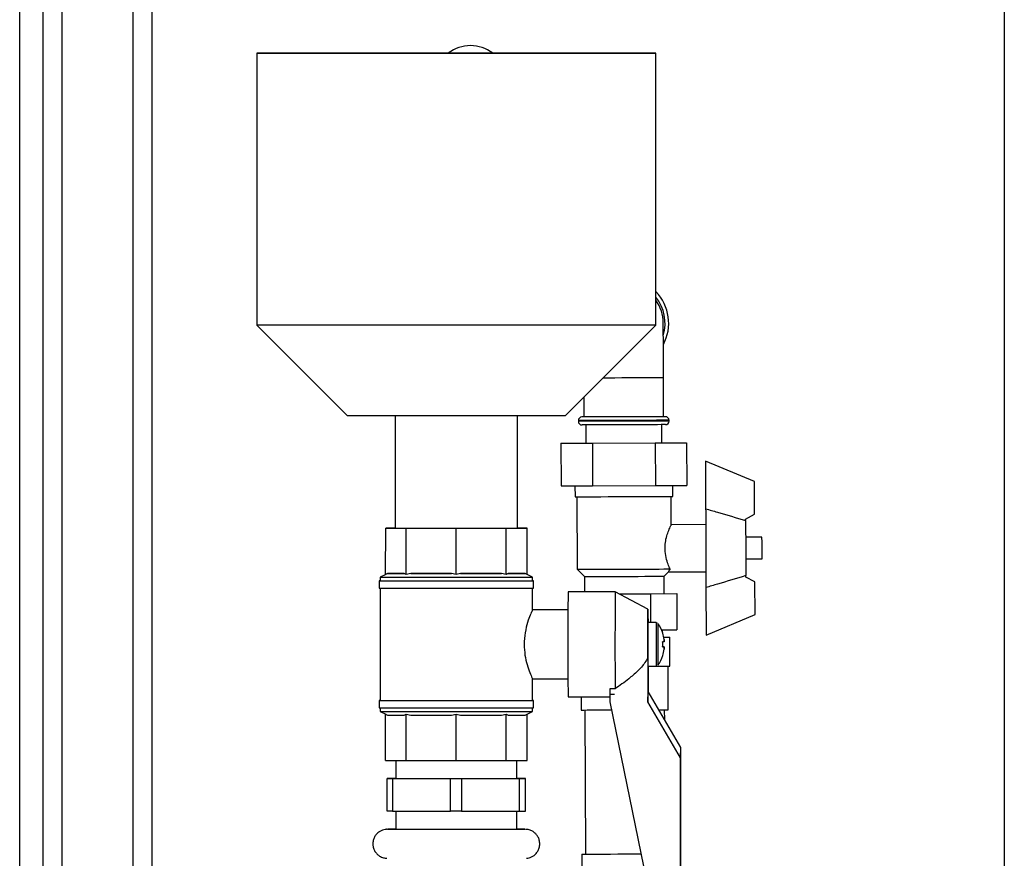
# Model space of a CAD drawing. Units: millimetres. Extents: x -3950 to -3418, y -5160 to -4750.
# Drawn here: x -3594 to -3575, y -5000 to -4985 of the extents above; entities that cross this region are included whole.
import ezdxf

# ---------------------------------------------------------------- set-up
doc = ezdxf.new("R2010")
doc.units = ezdxf.units.MM

msp = doc.modelspace()

# ---------------------------------------------------------------- linework, layer by layer
at = {"color": 8, "linetype": 'Continuous', "lineweight": 25}
for p, q in [((-3593.52157, -5010.25324), (-3593.52157, -4918.46694)), ((-3592.74824, -4974.13361), (-3592.74824, -5001.66694)), ((-3591.44157, -4974.13361), (-3591.44157, -5001.66694))]:
    msp.add_line(p, q, dxfattribs=at)
at = {"color": 7, "linetype": 'Continuous', "lineweight": 25}
for p, q in [((-3575.42824, -4969.23361), (-3575.42824, -5005.2336)), ((-3593.0949, -4973.9336), (-3593.0949, -5001.66694)), ((-3591.0949, -4974.13361), (-3591.0949, -5001.66694)), ((-3589.16327, -4985.60239), (-3589.16378, -4990.60239)), ((-3581.83045, -4990.60313), (-3581.82994, -4985.60313)), ((-3589.16378, -4990.60239), (-3587.49728, -4992.26922)), ((-3583.49728, -4992.26963), (-3581.83045, -4990.60313)), ((-3581.68885, -4992.28434), (-3581.69138, -4991.56435)), ((-3583.15678, -4991.92919), (-3583.1555, -4992.28951)), ((-3586.62061, -4992.26958), (-3586.62082, -4994.33598)), ((-3584.37416, -4994.33621), (-3584.37395, -4992.26981)), ((-3583.25527, -4992.35653), (-3583.25522, -4992.36986)), ((-3583.12015, -4992.43605), (-3583.11898, -4992.76939)), ((-3581.72199, -4992.76446), (-3581.72317, -4992.43113)), ((-3581.58857, -4992.36399), (-3581.58861, -4992.35066)), ((-3583.57518, -4992.77099), (-3582.99783, -4992.76896)), ((-3583.57518, -4992.77099), (-3583.57241, -4993.55765)), ((-3582.99783, -4992.76896), (-3581.84314, -4992.76489)), ((-3582.99783, -4992.76896), (-3582.99506, -4993.55562)), ((-3581.84314, -4992.76489), (-3581.26579, -4992.76285)), ((-3581.84314, -4992.76489), (-3581.84037, -4993.55155)), ((-3581.26579, -4992.76285), (-3581.26302, -4993.54952)), ((-3580.01798, -4993.47447), (-3580.9193, -4993.10163)), ((-3580.9193, -4993.10163), (-3580.91621, -4993.97694)), ((-3583.57241, -4993.55765), (-3582.99506, -4993.55562)), ((-3583.31771, -4993.55676), (-3583.317, -4993.75675)), ((-3582.99506, -4993.55562), (-3581.84037, -4993.55155)), ((-3581.84037, -4993.55155), (-3581.26302, -4993.54952)), ((-3581.51701, -4993.75041), (-3581.51772, -4993.55041)), ((-3580.01586, -4994.07471), (-3580.01798, -4993.47447)), ((-3583.28367, -4993.75664), (-3583.27897, -4995.08996)), ((-3581.5485, -4994.27613), (-3581.55035, -4993.75053)), ((-3580.18221, -4994.16571), (-3580.01586, -4994.07471)), ((-3580.91518, -4994.2683), (-3581.5513, -4994.27054)), ((-3580.18211, -4994.19242), (-3580.18221, -4994.16571)), ((-3586.79644, -4995.1854), (-3586.79635, -4994.33596)), ((-3586.62082, -4994.33591), (-3586.79635, -4994.33596)), ((-3586.79635, -4994.33596), (-3586.41973, -4994.33615)), ((-3586.41981, -4995.18558), (-3586.41973, -4994.33615)), ((-3586.41973, -4994.33615), (-3585.50287, -4994.3363)), ((-3585.50295, -4995.18574), (-3585.50287, -4994.3363)), ((-3585.50287, -4994.3363), (-3584.58286, -4994.33633)), ((-3584.58295, -4995.18577), (-3584.58286, -4994.33633)), ((-3584.58286, -4994.33633), (-3584.19863, -4994.33623)), ((-3584.19863, -4994.33623), (-3584.37416, -4994.33614)), ((-3584.19872, -4995.18566), (-3584.19863, -4994.33623)), ((-3579.88104, -4994.49799), (-3580.18103, -4994.49904)), ((-3580.17962, -4994.89904), (-3579.87963, -4994.89798)), ((-3586.79444, -4995.18439), (-3586.89758, -4995.23595)), ((-3586.76176, -4995.16931), (-3586.79644, -4995.1854)), ((-3586.76176, -4995.16931), (-3586.45449, -4995.16946)), ((-3586.45449, -4995.16946), (-3586.76176, -4995.16931)), ((-3586.41981, -4995.18558), (-3586.45449, -4995.16946)), ((-3586.33538, -4995.16949), (-3586.41981, -4995.18558)), ((-3585.58738, -4995.16962), (-3586.33538, -4995.16949)), ((-3585.50295, -4995.18574), (-3585.58738, -4995.16962)), ((-3585.41824, -4995.16964), (-3585.50295, -4995.18574)), ((-3584.66766, -4995.16967), (-3585.41824, -4995.16964)), ((-3584.58295, -4995.18577), (-3584.66766, -4995.16967)), ((-3584.54757, -4995.16966), (-3584.58295, -4995.18577)), ((-3584.2341, -4995.16957), (-3584.54757, -4995.16966)), ((-3584.19872, -4995.18566), (-3584.2341, -4995.16957)), ((-3584.09758, -4995.23624), (-3584.19872, -4995.18566)), ((-3583.27897, -4995.08996), (-3583.14517, -4995.22283)), ((-3581.67851, -4995.21766), (-3581.59615, -4995.13471)), ((-3581.59709, -4995.13737), (-3580.91213, -4995.13496)), ((-3580.17845, -4995.23237), (-3580.17855, -4995.20566)), ((-3586.91426, -4995.30262), (-3586.91427, -4995.43595)), ((-3586.89758, -4995.23595), (-3586.89759, -4995.30262)), ((-3584.09759, -4995.3029), (-3584.09758, -4995.23624)), ((-3584.08094, -4995.43624), (-3584.08092, -4995.30291)), ((-3583.14517, -4995.22283), (-3583.14418, -4995.503)), ((-3581.67738, -4995.53766), (-3581.67851, -4995.21766)), ((-3580.01147, -4995.3222), (-3580.17845, -4995.23237)), ((-3580.00935, -4995.92244), (-3580.01147, -4995.3222)), ((-3586.8976, -4995.43599), (-3586.89781, -4997.50262)), ((-3584.09764, -4995.84433), (-3584.0976, -4995.43627)), ((-3582.57763, -4995.50306), (-3583.44429, -4995.50297)), ((-3581.97767, -4995.81979), (-3582.57763, -4995.50306)), ((-3582.50656, -4995.54058), (-3581.92959, -4995.53854)), ((-3581.92959, -4995.53854), (-3581.44847, -4995.53685)), ((-3581.92959, -4995.53854), (-3581.92772, -4996.06979)), ((-3581.44847, -4995.53685), (-3581.44612, -4996.20351)), ((-3580.9111, -4995.42632), (-3580.90802, -4996.30162)), ((-3583.44735, -4995.8363), (-3584.10134, -4995.83624)), ((-3580.90802, -4996.30162), (-3580.00935, -4995.92244)), ((-3581.82268, -4996.0698), (-3581.9777, -4996.06979)), ((-3581.72611, -4996.2045), (-3581.44612, -4996.20351)), ((-3581.70972, -4996.24605), (-3581.70987, -4996.20444)), ((-3581.7053, -4996.26365), (-3581.70565, -4996.26382)), ((-3581.6858, -4996.33769), (-3581.57457, -4996.3373)), ((-3581.57269, -4996.87063), (-3581.57457, -4996.3373)), ((-3581.70467, -4996.51712), (-3581.70638, -4996.51712)), ((-3581.67914, -4996.51716), (-3581.70428, -4996.51716)), ((-3581.98026, -4996.71034), (-3581.97983, -4997.52787)), ((-3581.70535, -4996.67597), (-3581.70568, -4996.6758)), ((-3581.97778, -4996.86979), (-3581.82276, -4996.8698)), ((-3581.97487, -4996.86979), (-3581.97463, -4997.33588)), ((-3581.97487, -4996.87205), (-3581.57269, -4996.87063)), ((-3581.8223, -4996.86976), (-3581.80999, -4996.86734)), ((-3581.6032, -4997.67074), (-3581.60602, -4996.87075)), ((-3584.10035, -4997.1029), (-3583.44748, -4997.10297)), ((-3584.09781, -4997.5029), (-3584.09777, -4997.09769)), ((-3582.57995, -4997.28758), (-3582.67995, -4997.28757)), ((-3582.67995, -4997.28757), (-3582.67982, -4997.5278)), ((-3581.97983, -4997.52787), (-3581.97463, -4997.33588)), ((-3581.37408, -4998.36317), (-3581.97463, -4997.33588)), ((-3586.91448, -4997.50262), (-3586.9145, -4997.63595)), ((-3584.08116, -4997.63624), (-3584.08115, -4997.50291)), ((-3583.44449, -4997.4363), (-3582.67987, -4997.43638)), ((-3583.20404, -4997.43633), (-3583.20319, -4997.67638)), ((-3582.67982, -4997.5278), (-3581.91118, -5001.25685)), ((-3582.67782, -4997.38305), (-3582.59104, -4997.38306)), ((-3581.37929, -4998.55515), (-3581.97983, -4997.52787)), ((-3586.89783, -4997.63599), (-3586.89783, -4997.70262)), ((-3586.89783, -4997.70262), (-3586.79436, -4997.75437)), ((-3584.19898, -4997.75346), (-3584.09783, -4997.7029)), ((-3584.09783, -4997.7029), (-3584.09783, -4997.63627)), ((-3583.13653, -4997.67614), (-3583.12719, -5000.32517)), ((-3581.66921, -4997.85832), (-3581.66987, -4997.67097)), ((-3586.79678, -4998.60263), (-3586.7967, -4997.75319)), ((-3586.7967, -4997.75319), (-3586.76202, -4997.76931)), ((-3586.76202, -4997.76931), (-3586.45476, -4997.76946)), ((-3586.45476, -4997.76946), (-3586.42007, -4997.75338)), ((-3586.42016, -4998.60281), (-3586.42007, -4997.75338)), ((-3586.42007, -4997.75338), (-3586.33565, -4997.76949)), ((-3585.58764, -4997.76962), (-3585.50322, -4997.75354)), ((-3585.5033, -4998.60297), (-3585.50322, -4997.75354)), ((-3585.50322, -4997.75354), (-3585.4185, -4997.76964)), ((-3584.66792, -4997.76966), (-3584.58321, -4997.75357)), ((-3584.58329, -4998.603), (-3584.58321, -4997.75357)), ((-3584.58321, -4997.75357), (-3584.54783, -4997.76966)), ((-3584.23436, -4997.76957), (-3584.19898, -4997.75346)), ((-3584.19907, -4998.60289), (-3584.19898, -4997.75346)), ((-3581.37929, -4998.55515), (-3581.37408, -4998.36317)), ((-3581.37143, -5003.33835), (-3581.37408, -4998.36317)), ((-3586.79678, -4998.60263), (-3586.42016, -4998.60281)), ((-3586.60792, -4998.60272), (-3586.60796, -4998.93598)), ((-3586.42016, -4998.60281), (-3585.5033, -4998.60297)), ((-3585.5033, -4998.60297), (-3584.58329, -4998.603)), ((-3584.58329, -4998.603), (-3584.19907, -4998.60289)), ((-3584.38796, -4998.93621), (-3584.38793, -4998.60295)), ((-3581.37664, -5003.53033), (-3581.37929, -4998.55515)), ((-3586.76723, -4999.53606), (-3586.76716, -4998.93606)), ((-3586.76207, -4998.93586), (-3586.76716, -4998.93606)), ((-3586.76716, -4998.93606), (-3586.66788, -4998.9361)), ((-3586.66788, -4998.9361), (-3586.66794, -4999.5361)), ((-3586.66788, -4998.9361), (-3585.60378, -4998.93631)), ((-3586.60796, -4998.93585), (-3586.66135, -4998.93585)), ((-3585.60384, -4999.53631), (-3585.60378, -4998.93631)), ((-3585.40378, -4998.93633), (-3585.40384, -4999.53633)), ((-3585.40378, -4998.93633), (-3584.33457, -4998.93634)), ((-3584.32804, -4998.93609), (-3584.38796, -4998.93608)), ((-3584.33463, -4999.53634), (-3584.33457, -4998.93634)), ((-3584.22875, -4998.93612), (-3584.32804, -4998.93609)), ((-3584.23385, -4998.93632), (-3584.23392, -4999.53632)), ((-3584.23385, -4998.93632), (-3584.22875, -4998.93612)), ((-3584.22881, -4999.53612), (-3584.22875, -4998.93612)), ((-3586.66794, -4999.5361), (-3585.60384, -4999.53631)), ((-3586.60802, -4999.53611), (-3586.60806, -4999.86931)), ((-3585.40384, -4999.53633), (-3584.33463, -4999.53634)), ((-3584.38805, -4999.86954), (-3584.38802, -4999.53634)), ((-3584.33463, -4999.53634), (-3584.23392, -4999.53632)), ((-3584.23392, -4999.53632), (-3584.22881, -4999.53612)), ((-3583.19386, -5000.3254), (-3583.18986, -5001.45873))]:
    msp.add_line(p, q, dxfattribs=at)
at = {"color": 7, "linetype": 'Continuous', "lineweight": 25, "flags": 128}
for points in [[(-3589.16324, -4985.60239), (-3589.15013, -4985.60234), (-3589.11332, -4985.60229), (-3589.05306, -4985.60225), (-3588.96973, -4985.60222), (-3588.86388, -4985.60218), (-3588.73619, -4985.60215), (-3588.58749, -4985.60213), (-3588.41875, -4985.60211), (-3588.23105, -4985.60209), (-3588.02562, -4985.60208), (-3587.80379, -4985.60207), (-3587.567, -4985.60206), (-3587.31677, -4985.60206), (-3587.05474, -4985.60207), (-3586.78261, -4985.60208), (-3586.50214, -4985.60209), (-3586.21515, -4985.60211), (-3585.9235, -4985.60213), (-3585.62907, -4985.60215), (-3585.33379, -4985.60219), (-3585.03957, -4985.60222), (-3584.74831, -4985.60226), (-3584.4619, -4985.6023), (-3584.1822, -4985.60234), (-3583.91103, -4985.60239), (-3583.65014, -4985.60244), (-3583.40122, -4985.60249), (-3583.1659, -4985.60254), (-3582.94568, -4985.6026), (-3582.74202, -4985.60265), (-3582.55622, -4985.60271), (-3582.38949, -4985.60276), (-3582.2429, -4985.60282), (-3582.11742, -4985.60287), (-3582.01386, -4985.60293), (-3581.93288, -4985.60299), (-3581.87501, -4985.60304), (-3581.84063, -4985.60309), (-3581.82997, -4985.60314), (-3581.84308, -4985.60318), (-3581.87989, -4985.60322), (-3581.94015, -4985.60327), (-3582.02347, -4985.6033), (-3582.12932, -4985.60333), (-3582.25701, -4985.60337), (-3582.40571, -4985.60339), (-3582.57446, -4985.60341), (-3582.76215, -4985.60343), (-3582.96758, -4985.60345), (-3583.18942, -4985.60345), (-3583.42621, -4985.60346), (-3583.67643, -4985.60346), (-3583.93846, -4985.60345), (-3584.21059, -4985.60344), (-3584.49106, -4985.60343), (-3584.77806, -4985.60341), (-3585.06971, -4985.60339), (-3585.36413, -4985.60336), (-3585.65941, -4985.60333), (-3585.95364, -4985.6033), (-3586.2449, -4985.60326), (-3586.5313, -4985.60322), (-3586.81101, -4985.60318), (-3587.08218, -4985.60313), (-3587.34307, -4985.60308), (-3587.59198, -4985.60303), (-3587.82731, -4985.60298), (-3588.04752, -4985.60293), (-3588.25119, -4985.60287), (-3588.43699, -4985.60281), (-3588.60372, -4985.60276), (-3588.7503, -4985.6027), (-3588.87578, -4985.60265), (-3588.97935, -4985.60259), (-3589.06033, -4985.60254), (-3589.11819, -4985.60248), (-3589.15257, -4985.60243), (-3589.16324, -4985.60239)], [(-3589.0299, -4985.6024), (-3589.01696, -4985.60235), (-3588.98058, -4985.60231), (-3588.92102, -4985.60227), (-3588.83867, -4985.60223), (-3588.73407, -4985.6022), (-3588.60794, -4985.60217), (-3588.4611, -4985.60215), (-3588.29453, -4985.60213), (-3588.10934, -4985.60211), (-3587.90676, -4985.6021), (-3587.68814, -4985.60209), (-3587.45494, -4985.60209), (-3587.20871, -4985.60209), (-3586.95108, -4985.6021), (-3586.68378, -4985.6021), (-3586.40857, -4985.60212), (-3586.12729, -4985.60213), (-3585.84182, -4985.60216), (-3585.55405, -4985.60219), (-3585.2659, -4985.60221), (-3584.97928, -4985.60225), (-3584.69611, -4985.60229), (-3584.41826, -4985.60233), (-3584.14759, -4985.60237), (-3583.88589, -4985.60242), (-3583.63492, -4985.60246), (-3583.39634, -4985.60252), (-3583.17172, -4985.60257), (-3582.96259, -4985.60262), (-3582.77032, -4985.60268), (-3582.59618, -4985.60273), (-3582.44135, -4985.60279), (-3582.30686, -4985.60284), (-3582.19359, -4985.60289), (-3582.1023, -4985.60295), (-3582.0336, -4985.603), (-3581.98795, -4985.60305), (-3581.96564, -4985.6031), (-3581.96684, -4985.60314), (-3581.99152, -4985.60319), (-3582.03953, -4985.60323), (-3582.11054, -4985.60327), (-3582.2041, -4985.6033), (-3582.31955, -4985.60333), (-3582.45616, -4985.60336), (-3582.61299, -4985.60338), (-3582.78902, -4985.6034), (-3582.98306, -4985.60341), (-3583.19384, -4985.60343), (-3583.41993, -4985.60343), (-3583.65985, -4985.60343), (-3583.91199, -4985.60343), (-3584.17468, -4985.60342), (-3584.44616, -4985.60341), (-3584.72463, -4985.60339), (-3585.00824, -4985.60337), (-3585.2951, -4985.60335), (-3585.5833, -4985.60332), (-3585.87093, -4985.60329), (-3586.15606, -4985.60325), (-3586.4368, -4985.60321), (-3586.7113, -4985.60317), (-3586.9777, -4985.60312), (-3587.23425, -4985.60308), (-3587.47923, -4985.60303), (-3587.71102, -4985.60298), (-3587.92807, -4985.60293), (-3588.12894, -4985.60287), (-3588.3123, -4985.60282), (-3588.47692, -4985.60276), (-3588.6217, -4985.60271), (-3588.74569, -4985.60265), (-3588.84805, -4985.6026), (-3588.92811, -4985.60255), (-3588.98534, -4985.6025), (-3589.01934, -4985.60244), (-3589.0299, -4985.6024)], [(-3581.83045, -4990.60313), (-3581.83048, -4990.60314), (-3581.84359, -4990.60318), (-3581.88039, -4990.60323), (-3581.94065, -4990.60327), (-3582.02398, -4990.6033), (-3582.12983, -4990.60334), (-3582.25752, -4990.60337), (-3582.40622, -4990.60339), (-3582.57497, -4990.60341), (-3582.76266, -4990.60343), (-3582.96809, -4990.60345), (-3583.18992, -4990.60345), (-3583.42672, -4990.60346), (-3583.67694, -4990.60346), (-3583.93897, -4990.60345), (-3584.2111, -4990.60345), (-3584.49157, -4990.60343), (-3584.77857, -4990.60341), (-3585.07022, -4990.60339), (-3585.36464, -4990.60336), (-3585.65992, -4990.60333), (-3585.95415, -4990.6033), (-3586.24541, -4990.60326), (-3586.53182, -4990.60322), (-3586.81151, -4990.60318), (-3587.08269, -4990.60313), (-3587.34358, -4990.60308), (-3587.59249, -4990.60303), (-3587.82782, -4990.60298), (-3588.04803, -4990.60292), (-3588.25169, -4990.60287), (-3588.4375, -4990.60281), (-3588.60423, -4990.60276), (-3588.75081, -4990.6027), (-3588.87629, -4990.60265), (-3588.97986, -4990.60259), (-3589.06083, -4990.60254), (-3589.1187, -4990.60248), (-3589.15308, -4990.60243), (-3589.16378, -4990.60239)], [(-3581.69138, -4991.56435), (-3581.69194, -4991.40791), (-3581.69247, -4991.25533), (-3581.69299, -4991.11036), (-3581.69345, -4990.97657), (-3581.69388, -4990.85725), (-3581.69423, -4990.75533), (-3581.69452, -4990.67335), (-3581.69473, -4990.6133), (-3581.69486, -4990.57667), (-3581.69491, -4990.56435)], [(-3583.49728, -4992.26963), (-3583.4973, -4992.26963), (-3583.50992, -4992.26967), (-3583.54584, -4992.2697), (-3583.60463, -4992.26973), (-3583.68562, -4992.26975), (-3583.78785, -4992.26977), (-3583.91012, -4992.26978), (-3584.051, -4992.2698), (-3584.20883, -4992.2698), (-3584.38177, -4992.26981), (-3584.56779, -4992.26981), (-3584.7647, -4992.2698), (-3584.97021, -4992.26979), (-3585.18189, -4992.26978), (-3585.39727, -4992.26976), (-3585.61383, -4992.26974), (-3585.82902, -4992.26971), (-3586.04031, -4992.26968), (-3586.24524, -4992.26965), (-3586.44141, -4992.26961), (-3586.6265, -4992.26958), (-3586.79835, -4992.26954), (-3586.95495, -4992.2695), (-3587.09447, -4992.26946), (-3587.21525, -4992.26942), (-3587.31589, -4992.26938), (-3587.39521, -4992.26934), (-3587.45228, -4992.2693), (-3587.48643, -4992.26926), (-3587.49727, -4992.26922), (-3587.49727, -4992.26922)], [(-3581.65551, -4992.28422), (-3581.6586, -4992.28424), (-3581.68314, -4992.28432), (-3581.73144, -4992.28449), (-3581.80193, -4992.28474), (-3581.89236, -4992.28506), (-3581.99982, -4992.28544), (-3582.12086, -4992.28587), (-3582.25158, -4992.28633), (-3582.38778, -4992.2868), (-3582.52509, -4992.28729), (-3582.65909, -4992.28776), (-3582.78547, -4992.28821), (-3582.90018, -4992.28861), (-3582.99953, -4992.28896), (-3583.08032, -4992.28925), (-3583.13995, -4992.28945), (-3583.17652, -4992.28959), (-3583.18884, -4992.28963)], [(-3581.655, -4992.43089), (-3581.65808, -4992.4309), (-3581.68263, -4992.43099), (-3581.73092, -4992.43116), (-3581.80142, -4992.43141), (-3581.89185, -4992.43173), (-3581.99931, -4992.4321), (-3582.12034, -4992.43253), (-3582.25106, -4992.43299), (-3582.38726, -4992.43347), (-3582.52457, -4992.43396), (-3582.65857, -4992.43443), (-3582.78495, -4992.43487), (-3582.89967, -4992.43527), (-3582.99901, -4992.43563), (-3583.0798, -4992.43591), (-3583.13944, -4992.43612), (-3583.176, -4992.43625), (-3583.18832, -4992.43629)], [(-3583.317, -4993.75675), (-3583.31393, -4993.75675), (-3583.28946, -4993.75666), (-3583.2412, -4993.75649), (-3583.17045, -4993.75624), (-3583.07915, -4993.75592), (-3582.9698, -4993.75553), (-3582.84536, -4993.75509), (-3582.70924, -4993.75462), (-3582.56514, -4993.75411), (-3582.41701, -4993.75358)], [(-3582.41701, -4993.75358), (-3582.26887, -4993.75306), (-3582.12478, -4993.75255), (-3581.98866, -4993.75208), (-3581.86422, -4993.75164), (-3581.75486, -4993.75125), (-3581.66356, -4993.75093), (-3581.59282, -4993.75068), (-3581.54455, -4993.75051), (-3581.52009, -4993.75042), (-3581.51701, -4993.75041)], [(-3580.91621, -4993.97694), (-3580.91607, -4994.01827), (-3580.91584, -4994.08153), (-3580.91555, -4994.16466), (-3580.9152, -4994.26501), (-3580.9148, -4994.37936), (-3580.91435, -4994.50404), (-3580.91389, -4994.63505), (-3580.91342, -4994.7682), (-3580.91296, -4994.89922), (-3580.91252, -4995.0239), (-3580.91212, -4995.13825), (-3580.91177, -4995.23859), (-3580.91147, -4995.32173), (-3580.91125, -4995.38498), (-3580.9111, -4995.42632)], [(-3580.18211, -4994.19242), (-3580.18194, -4994.24316), (-3580.18167, -4994.31744), (-3580.18134, -4994.41145), (-3580.18096, -4994.52032), (-3580.18054, -4994.63843), (-3580.18012, -4994.75966), (-3580.1797, -4994.87777), (-3580.17932, -4994.98664), (-3580.17898, -4995.08064), (-3580.17873, -4995.15493), (-3580.17855, -4995.20566)], [(-3579.88033, -4994.69799), (-3579.88057, -4994.62958), (-3579.88079, -4994.56943), (-3579.88094, -4994.52478), (-3579.88102, -4994.50102), (-3579.88104, -4994.49799)], [(-3579.87963, -4994.89798), (-3579.87964, -4994.89495), (-3579.87972, -4994.87119), (-3579.87988, -4994.82654), (-3579.88009, -4994.76639), (-3579.88033, -4994.69799)], [(-3586.33538, -4995.16949), (-3586.2553, -4995.16951), (-3586.17018, -4995.16953), (-3586.0806, -4995.16955), (-3585.98715, -4995.16957), (-3585.89046, -4995.16958), (-3585.79115, -4995.16959), (-3585.68991, -4995.16961), (-3585.58738, -4995.16962)], [(-3585.41824, -4995.16964), (-3585.31562, -4995.16965), (-3585.21421, -4995.16965), (-3585.11468, -4995.16966), (-3585.01769, -4995.16967), (-3584.92389, -4995.16967), (-3584.83389, -4995.16967), (-3584.74829, -4995.16967), (-3584.66766, -4995.16967)], [(-3584.54757, -4995.16966), (-3584.48253, -4995.16965), (-3584.42424, -4995.16965), (-3584.37306, -4995.16963), (-3584.32935, -4995.16963), (-3584.29338, -4995.16961), (-3584.2654, -4995.1696), (-3584.24559, -4995.16959), (-3584.2341, -4995.16957)], [(-3583.27897, -4995.08996), (-3583.276, -4995.08995), (-3583.25235, -4995.08987), (-3583.20571, -4995.0897), (-3583.13734, -4995.08947), (-3583.04913, -4995.08915), (-3582.94348, -4995.08878), (-3582.82328, -4995.08836), (-3582.69184, -4995.0879), (-3582.55275, -4995.0874), (-3582.4098, -4995.0869), (-3582.26693, -4995.0864), (-3582.12804, -4995.08591), (-3581.99693, -4995.08544), (-3581.87719, -4995.08502), (-3581.7721, -4995.08465), (-3581.68454, -4995.08434), (-3581.61691, -4995.08411), (-3581.57105, -4995.08395)], [(-3586.89759, -4995.30258), (-3586.90136, -4995.30259), (-3586.91424, -4995.30262), (-3586.90289, -4995.30265), (-3586.86749, -4995.30268), (-3586.80865, -4995.30271), (-3586.72738, -4995.30275), (-3586.62507, -4995.30278), (-3586.50346, -4995.30282), (-3586.36465, -4995.30285), (-3586.211, -4995.30289), (-3586.04514, -4995.30291), (-3585.86991, -4995.30294), (-3585.68832, -4995.30297), (-3585.50345, -4995.30299)], [(-3586.89759, -4995.30262), (-3586.88636, -4995.30265), (-3586.85137, -4995.30268), (-3586.79323, -4995.30272), (-3586.71291, -4995.30275), (-3586.6118, -4995.30278), (-3586.49163, -4995.30282), (-3586.35445, -4995.30285), (-3586.20261, -4995.30288), (-3586.0387, -4995.30291), (-3585.86553, -4995.30294), (-3585.68607, -4995.30297), (-3585.50339, -4995.30299)], [(-3586.89758, -4995.23595), (-3586.88635, -4995.23598), (-3586.85137, -4995.23601), (-3586.79322, -4995.23605), (-3586.71291, -4995.23608), (-3586.6118, -4995.23612), (-3586.49162, -4995.23615), (-3586.35444, -4995.23618), (-3586.2026, -4995.23622), (-3586.03869, -4995.23625), (-3585.86553, -4995.23627), (-3585.68606, -4995.2363), (-3585.50338, -4995.23632)], [(-3585.50345, -4995.30299), (-3585.31849, -4995.30301), (-3585.1366, -4995.30302), (-3584.96088, -4995.30303), (-3584.79434, -4995.30303), (-3584.63984, -4995.30303), (-3584.50001, -4995.30303), (-3584.37725, -4995.30301), (-3584.27366, -4995.303), (-3584.19102, -4995.30298), (-3584.13072, -4995.30296), (-3584.09382, -4995.30293), (-3584.08093, -4995.30291), (-3584.09229, -4995.30287), (-3584.09759, -4995.30287)], [(-3585.50339, -4995.30299), (-3585.3206, -4995.303), (-3585.14084, -4995.30301), (-3584.96719, -4995.30302), (-3584.80262, -4995.30303), (-3584.64993, -4995.30303), (-3584.51175, -4995.30302), (-3584.39043, -4995.30301), (-3584.28806, -4995.303), (-3584.20639, -4995.30298), (-3584.14681, -4995.30296), (-3584.11034, -4995.30293), (-3584.0976, -4995.3029), (-3584.09759, -4995.3029)], [(-3585.50338, -4995.23632), (-3585.3206, -4995.23634), (-3585.14084, -4995.23635), (-3584.96719, -4995.23636), (-3584.80261, -4995.23636), (-3584.64992, -4995.23636), (-3584.51174, -4995.23636), (-3584.39043, -4995.23634), (-3584.28806, -4995.23633), (-3584.20638, -4995.23631), (-3584.1468, -4995.23629), (-3584.11033, -4995.23626), (-3584.0976, -4995.23624), (-3584.09758, -4995.23624)], [(-3583.14517, -4995.22283), (-3583.13853, -4995.2228), (-3583.10928, -4995.2227), (-3583.05761, -4995.22252), (-3582.98518, -4995.22226), (-3582.89432, -4995.22194), (-3582.78796, -4995.22157), (-3582.66951, -4995.22115), (-3582.54278, -4995.2207), (-3582.41184, -4995.22024)], [(-3582.41184, -4995.22024), (-3582.2809, -4995.21978), (-3582.15417, -4995.21933), (-3582.03572, -4995.21892), (-3581.92935, -4995.21854), (-3581.8385, -4995.21822), (-3581.76607, -4995.21797), (-3581.7144, -4995.21778), (-3581.68515, -4995.21768), (-3581.67851, -4995.21766)], [(-3586.91427, -4995.43595), (-3586.9029, -4995.43598), (-3586.8675, -4995.43601), (-3586.80867, -4995.43605), (-3586.7274, -4995.43608), (-3586.62508, -4995.43612), (-3586.50348, -4995.43615), (-3586.36466, -4995.43619), (-3586.21101, -4995.43622), (-3586.04515, -4995.43625), (-3585.86993, -4995.43628), (-3585.68833, -4995.4363), (-3585.50347, -4995.43632)], [(-3585.50347, -4995.43632), (-3585.31851, -4995.43634), (-3585.13661, -4995.43635), (-3584.96089, -4995.43636), (-3584.79435, -4995.43636), (-3584.63985, -4995.43636), (-3584.50003, -4995.43636), (-3584.37726, -4995.43635), (-3584.27368, -4995.43633), (-3584.19103, -4995.43631), (-3584.13074, -4995.43629), (-3584.09383, -4995.43627), (-3584.08095, -4995.43624), (-3584.08094, -4995.43624)], [(-3581.98026, -4996.71034), (-3581.9804, -4996.58574), (-3581.98043, -4996.45653), (-3581.98035, -4996.32784), (-3581.98017, -4996.2048), (-3581.97989, -4996.0923), (-3581.97953, -4995.99481), (-3581.97909, -4995.91621), (-3581.9786, -4995.85962), (-3581.97808, -4995.8273), (-3581.97755, -4995.82052), (-3581.97701, -4995.83957), (-3581.97652, -4995.88368), (-3581.97606, -4995.95109), (-3581.97568, -4996.03913), (-3581.97557, -4996.06979)], [(-3581.7057, -4996.26367), (-3581.70498, -4996.26333), (-3581.70446, -4996.26309), (-3581.70412, -4996.26295), (-3581.70398, -4996.2629), (-3581.70402, -4996.26294), (-3581.70426, -4996.26309), (-3581.70469, -4996.26332), (-3581.7053, -4996.26365)], [(-3581.67913, -4996.4225), (-3581.68137, -4996.4225), (-3581.68395, -4996.4225), (-3581.68686, -4996.4225), (-3581.69011, -4996.42251), (-3581.69368, -4996.42251), (-3581.69759, -4996.42251), (-3581.70181, -4996.42251), (-3581.70637, -4996.42252)], [(-3581.6784, -4996.51714), (-3581.68052, -4996.51714), (-3581.68298, -4996.51713), (-3581.68577, -4996.51713), (-3581.68889, -4996.51713), (-3581.69234, -4996.51712), (-3581.69612, -4996.51712), (-3581.70024, -4996.51712), (-3581.70467, -4996.51712)], [(-3581.70535, -4996.67597), (-3581.70473, -4996.6763), (-3581.7043, -4996.67654), (-3581.70406, -4996.67669), (-3581.70402, -4996.67673), (-3581.70416, -4996.67669), (-3581.7045, -4996.67655), (-3581.70502, -4996.67631), (-3581.70574, -4996.67598)], [(-3586.89781, -4997.50258), (-3586.90158, -4997.50259), (-3586.91447, -4997.50262), (-3586.90311, -4997.50265), (-3586.86771, -4997.50268), (-3586.80888, -4997.50271), (-3586.72761, -4997.50275), (-3586.62529, -4997.50278), (-3586.50369, -4997.50282), (-3586.36487, -4997.50285), (-3586.21122, -4997.50289), (-3586.04536, -4997.50291), (-3585.87014, -4997.50294), (-3585.68854, -4997.50297), (-3585.50368, -4997.50299)], [(-3586.89781, -4997.50262), (-3586.88658, -4997.50265), (-3586.8516, -4997.50268), (-3586.79345, -4997.50271), (-3586.71314, -4997.50275), (-3586.61203, -4997.50278), (-3586.49185, -4997.50282), (-3586.35467, -4997.50285), (-3586.20283, -4997.50288), (-3586.03892, -4997.50291), (-3585.86576, -4997.50294), (-3585.68629, -4997.50297), (-3585.50361, -4997.50299)], [(-3585.50368, -4997.50299), (-3585.31872, -4997.503), (-3585.13682, -4997.50302), (-3584.9611, -4997.50302), (-3584.79456, -4997.50303), (-3584.64006, -4997.50303), (-3584.50024, -4997.50302), (-3584.37748, -4997.50301), (-3584.27389, -4997.503), (-3584.19124, -4997.50298), (-3584.13095, -4997.50296), (-3584.09404, -4997.50293), (-3584.08116, -4997.50291), (-3584.09251, -4997.50287), (-3584.09781, -4997.50287)], [(-3585.50361, -4997.50299), (-3585.32083, -4997.503), (-3585.14107, -4997.50301), (-3584.96742, -4997.50302), (-3584.80284, -4997.50302), (-3584.65015, -4997.50302), (-3584.51197, -4997.50302), (-3584.39066, -4997.50301), (-3584.28829, -4997.503), (-3584.20661, -4997.50298), (-3584.14703, -4997.50296), (-3584.11056, -4997.50293), (-3584.09783, -4997.5029), (-3584.09781, -4997.5029)], [(-3586.9145, -4997.63595), (-3586.90313, -4997.63598), (-3586.86773, -4997.63601), (-3586.80889, -4997.63605), (-3586.72762, -4997.63608), (-3586.62531, -4997.63612), (-3586.5037, -4997.63615), (-3586.36488, -4997.63619), (-3586.21124, -4997.63622), (-3586.04538, -4997.63625), (-3585.87015, -4997.63628), (-3585.68855, -4997.6363), (-3585.50369, -4997.63632)], [(-3586.89783, -4997.70262), (-3586.8866, -4997.70265), (-3586.85162, -4997.70268), (-3586.79347, -4997.70271), (-3586.71316, -4997.70275), (-3586.61205, -4997.70278), (-3586.49187, -4997.70282), (-3586.35469, -4997.70285), (-3586.20285, -4997.70288), (-3586.03894, -4997.70291), (-3585.86578, -4997.70294), (-3585.68632, -4997.70296), (-3585.50363, -4997.70299)], [(-3585.50369, -4997.63632), (-3585.31873, -4997.63634), (-3585.13683, -4997.63635), (-3584.96112, -4997.63636), (-3584.79458, -4997.63636), (-3584.64008, -4997.63636), (-3584.50025, -4997.63636), (-3584.37749, -4997.63635), (-3584.2739, -4997.63633), (-3584.19125, -4997.63631), (-3584.13096, -4997.63629), (-3584.09406, -4997.63626), (-3584.08117, -4997.63624), (-3584.08116, -4997.63624)], [(-3585.50363, -4997.70299), (-3585.32085, -4997.703), (-3585.14109, -4997.70301), (-3584.96744, -4997.70302), (-3584.80286, -4997.70303), (-3584.65017, -4997.70303), (-3584.51199, -4997.70302), (-3584.39068, -4997.70301), (-3584.28831, -4997.703), (-3584.20663, -4997.70298), (-3584.14705, -4997.70296), (-3584.11058, -4997.70293), (-3584.09785, -4997.7029), (-3584.09783, -4997.7029)], [(-3583.20319, -4997.67638), (-3583.19104, -4997.67634), (-3583.15494, -4997.67621), (-3583.09601, -4997.676), (-3583.01603, -4997.67572), (-3582.91742, -4997.67537), (-3582.80319, -4997.67497), (-3582.67681, -4997.67452), (-3582.6496, -4997.67443)], [(-3581.77851, -4997.67136), (-3581.71038, -4997.67112), (-3581.65145, -4997.67091), (-3581.61536, -4997.67078), (-3581.6032, -4997.67074)], [(-3586.33565, -4997.76949), (-3586.25556, -4997.76951), (-3586.17044, -4997.76953), (-3586.08086, -4997.76955), (-3585.98741, -4997.76956), (-3585.89072, -4997.76958), (-3585.79142, -4997.7696), (-3585.69017, -4997.76961), (-3585.58764, -4997.76962)], [(-3585.4185, -4997.76964), (-3585.31589, -4997.76965), (-3585.21448, -4997.76966), (-3585.11495, -4997.76966), (-3585.01796, -4997.76966), (-3584.92415, -4997.76967), (-3584.83415, -4997.76967), (-3584.74855, -4997.76967), (-3584.66792, -4997.76966)], [(-3584.54783, -4997.76966), (-3584.4828, -4997.76965), (-3584.4245, -4997.76964), (-3584.37333, -4997.76964), (-3584.32961, -4997.76962), (-3584.29364, -4997.76961), (-3584.26566, -4997.7696), (-3584.24586, -4997.76958), (-3584.23436, -4997.76957)], [(-3586.66135, -4998.93585), (-3586.68316, -4998.93585), (-3586.7029, -4998.93585), (-3586.72023, -4998.93585), (-3586.73485, -4998.93585), (-3586.74653, -4998.93585), (-3586.75504, -4998.93586), (-3586.76025, -4998.93586), (-3586.76207, -4998.93586)], [(-3586.60796, -4998.93598), (-3586.60533, -4998.93599), (-3586.58239, -4998.93602), (-3586.53635, -4998.93605), (-3586.46818, -4998.93608), (-3586.37932, -4998.93611), (-3586.27168, -4998.93614), (-3586.14755, -4998.93617), (-3586.00958, -4998.9362), (-3585.86071, -4998.93623), (-3585.7041, -4998.93625), (-3585.54309, -4998.93627), (-3585.38113, -4998.93628), (-3585.22165, -4998.93629), (-3585.06807, -4998.9363), (-3584.92364, -4998.93631), (-3584.79146, -4998.9363), (-3584.67434, -4998.9363), (-3584.57477, -4998.93629), (-3584.49487, -4998.93627), (-3584.43636, -4998.93625), (-3584.40047, -4998.93623), (-3584.38797, -4998.93621)], [(-3585.60378, -4998.93631), (-3585.58036, -4998.93631), (-3585.55562, -4998.93632), (-3585.52999, -4998.93632), (-3585.50389, -4998.93632), (-3585.47778, -4998.93633), (-3585.4521, -4998.93633), (-3585.42729, -4998.93633), (-3585.40378, -4998.93633)], [(-3584.33457, -4998.93634), (-3584.31276, -4998.93634), (-3584.29302, -4998.93634), (-3584.27569, -4998.93634), (-3584.26106, -4998.93633), (-3584.24939, -4998.93633), (-3584.24088, -4998.93633), (-3584.23567, -4998.93633), (-3584.23385, -4998.93632)], [(-3586.66794, -4999.5361), (-3586.68963, -4999.5361), (-3586.70923, -4999.53609), (-3586.7264, -4999.53609), (-3586.74085, -4999.53608), (-3586.75232, -4999.53608), (-3586.76062, -4999.53607), (-3586.76562, -4999.53607), (-3586.76723, -4999.53606)], [(-3585.40384, -4999.53633), (-3585.42735, -4999.53633), (-3585.45215, -4999.53633), (-3585.47784, -4999.53633), (-3585.50395, -4999.53632), (-3585.53005, -4999.53632), (-3585.55568, -4999.53632), (-3585.58042, -4999.53631), (-3585.60384, -4999.53631)], [(-3586.60806, -4999.86921), (-3586.66208, -4999.86923), (-3586.71925, -4999.86925), (-3586.75367, -4999.86927), (-3586.76471, -4999.8693), (-3586.75215, -4999.86933), (-3586.71623, -4999.86936), (-3586.65761, -4999.86939), (-3586.5774, -4999.86942), (-3586.47707, -4999.86946), (-3586.35852, -4999.86949), (-3586.22393, -4999.86952), (-3586.07582, -4999.86955), (-3585.91695, -4999.86958), (-3585.75027, -4999.8696), (-3585.5789, -4999.86962), (-3585.40602, -4999.86964), (-3585.23486, -4999.86965), (-3585.06859, -4999.86966), (-3584.91033, -4999.86967), (-3584.76302, -4999.86967), (-3584.6294, -4999.86966), (-3584.51196, -4999.86965), (-3584.41288, -4999.86964), (-3584.33403, -4999.86963), (-3584.27686, -4999.8696), (-3584.24243, -4999.86958), (-3584.2314, -4999.86956), (-3584.2314, -4999.86956)], [(-3583.19386, -5000.3254), (-3583.19385, -5000.3254), (-3583.18108, -5000.32536), (-3583.14439, -5000.32523), (-3583.0849, -5000.32502), (-3583.00441, -5000.32473), (-3582.90537, -5000.32438), (-3582.79079, -5000.32398), (-3582.66415, -5000.32354), (-3582.52929, -5000.32306), (-3582.39032, -5000.32257), (-3582.25146, -5000.32208), (-3582.11692, -5000.32161), (-3582.10396, -5000.32156)]]:
    msp.add_lwpolyline(points, dxfattribs=at)
at = {"color": 8, "linetype": 'Continuous', "lineweight": 25, "flags": 128}
for points in [[(-3582.79575, -4991.56824), (-3582.71293, -4991.56795), (-3582.58789, -4991.56751), (-3582.45761, -4991.56705), (-3582.32628, -4991.56658), (-3582.1981, -4991.56613), (-3582.07721, -4991.56571), (-3581.96749, -4991.56532), (-3581.87246, -4991.56498), (-3581.79519, -4991.56471), (-3581.73815, -4991.56451), (-3581.70317, -4991.56439), (-3581.69138, -4991.56435)], [(-3581.58861, -4992.35066), (-3581.59161, -4992.35067), (-3581.6155, -4992.35075), (-3581.66259, -4992.35092), (-3581.73152, -4992.35116), (-3581.82031, -4992.35147), (-3581.92642, -4992.35185), (-3582.04677, -4992.35227), (-3582.17792, -4992.35273), (-3582.31609, -4992.35322), (-3582.45731, -4992.35372), (-3582.59751, -4992.35421), (-3582.73265, -4992.35469), (-3582.85886, -4992.35513), (-3582.9725, -4992.35553), (-3583.0703, -4992.35588), (-3583.14945, -4992.35616), (-3583.20767, -4992.35636), (-3583.24328, -4992.35649), (-3583.25527, -4992.35653), (-3583.25527, -4992.35653)], [(-3581.58857, -4992.36399), (-3581.59157, -4992.364), (-3581.61546, -4992.36408), (-3581.66254, -4992.36425), (-3581.73147, -4992.36449), (-3581.82027, -4992.36481), (-3581.92637, -4992.36518), (-3582.04673, -4992.36561), (-3582.17788, -4992.36607), (-3582.31604, -4992.36655), (-3582.45726, -4992.36705), (-3582.59746, -4992.36754), (-3582.73261, -4992.36802), (-3582.85881, -4992.36847), (-3582.97245, -4992.36887), (-3583.07025, -4992.36921), (-3583.1494, -4992.36949), (-3583.20762, -4992.36969), (-3583.24323, -4992.36982), (-3583.25522, -4992.36986), (-3583.25522, -4992.36986)]]:
    msp.add_lwpolyline(points, dxfattribs=at)
at = {"color": 7, "linetype": 'Continuous', "lineweight": 25}
for centre, radius, start, end in [((-3585.23743, -4986.13024), 0.66667, 52.211913, 127.777791), ((-3582.42824, -4990.56694), 0.83333, 331.844239, 44.157723), ((-3582.42824, -4990.56694), 0.73333, 0.201876, 35.389507), ((-3583.1886, -4992.35629), 0.06667, 90.201876, 180.201876), ((-3581.65528, -4992.35089), 0.06667, 0.201876, 90.201876), ((-3583.18856, -4992.36963), 0.06667, 180.201876, 270.201876), ((-3581.65523, -4992.36422), 0.06667, 270.201876, 0.201876), ((-3494.11967, -4996.47882), 89.32995, 179.374085, 180.6141388), ((-3475.79125, -4996.53443), 106.79135, 179.4466435, 180.404085), ((-3556.94009, -4996.37601), 25.03948, 179.299275, 180.214722), ((-3582.33774, -4996.46975), 0.66667, 18.075896, 35.244967), ((-3582.33785, -4996.46975), 0.6649, 7.70096, 18.055913), ((-3582.33754, -4996.46975), 0.66498, 7.701561, 18.055311), ((-3564.67445, -4996.60002), 17.30544, 179.569032, 180.893212), ((-3582.44231, -4996.46976), 0.73746, 356.312842, 3.672727), ((-3582.43798, -4996.46972), 0.73484, 356.301995, 3.688386), ((-3572.69906, -4996.43994), 8.98009, 179.621684, 179.888705), ((-3590.15278, -4996.43536), 8.4744, 0.087114, 0.369988), ((-3581.70806, -4970.2984), 26.21878, 270.003661, 270.063195), ((-3582.33783, -4996.4698), 0.66487, 341.934152, 352.289635), ((-3582.33712, -4996.46984), 0.66455, 341.929746, 352.290342), ((-3573.20475, -4996.50428), 8.4744, 180.087114, 180.369988), ((-3589.73525, -4996.50364), 8.05686, 359.606385, 359.904004), ((-3582.33774, -4996.46975), 0.66667, 324.743294, 341.912431), ((-3584.39802, -5119.89405), 120.02461, 89.9204621, 89.9952431)]:
    msp.add_arc(centre, radius, start, end, dxfattribs=at)
at = {"color": 8, "linetype": 'Continuous', "lineweight": 25}
for centre, radius, start, end in [((-3582.42824, -4990.56694), 0.76667, 343.24445, 38.758076), ((-3556.606, -4996.37679), 25.21855, 179.302525, 180.211472), ((-3557.58391, -4996.38019), 24.21118, 179.301481, 180.212222), ((-3564.5102, -4996.59982), 17.31467, 179.569954, 180.893429), ((-3565.37655, -4996.59541), 16.41885, 179.561904, 180.904437)]:
    msp.add_arc(centre, radius, start, end, dxfattribs=at)
at = {"color": 7, "linetype": 'Continuous', "lineweight": 25}
for points, knots in [([(-3580.91621, -4993.97694), (-3580.84467, -4993.99773), (-3580.59978, -4994.06889), (-3580.35523, -4994.14122), (-3580.18211, -4994.19242)], [0, 0, 0, 0, 0.29213455, 1, 1, 1, 1]), ([(-3581.57105, -4995.08395), (-3581.57658, -4995.07156), (-3581.59325, -4995.03427), (-3581.62812, -4994.94294), (-3581.66049, -4994.80733), (-3581.66627, -4994.662), (-3581.64693, -4994.53098), (-3581.61263, -4994.41576), (-3581.57498, -4994.32464), (-3581.54978, -4994.27306), (-3581.5509, -4994.27537), (-3581.55128, -4994.27614)], [0, 0, 0, 0, 0.06274835, 0.18880701, 0.32270456, 0.44584922, 0.55564211, 0.67062154, 0.80006994, 0.93277079, 1, 1, 1, 1]), ([(-3581.57105, -4995.08395), (-3581.58011, -4995.10092), (-3581.5967, -4995.13198), (-3581.59697, -4995.13321), (-3581.59709, -4995.13377)], [0, 0, 0, 0, 0.54629337, 1, 1, 1, 1]), ([(-3580.17855, -4995.20566), (-3580.35129, -4995.25808), (-3580.59533, -4995.33213), (-3580.83971, -4995.40502), (-3580.9111, -4995.42632)], [0, 0, 0, 0, 0.70786801, 1, 1, 1, 1]), ([(-3584.10128, -4995.84433), (-3584.10082, -4995.84294), (-3584.09961, -4995.83926), (-3584.12867, -4995.90302), (-3584.17581, -4996.02265), (-3584.22732, -4996.19821), (-3584.25032, -4996.36026), (-3584.25155, -4996.45182), (-3584.25178, -4996.46966)], [0, 0, 0, 0, 0.116250606, 0.308748843, 0.510161342, 0.728065228, 0.947013584, 1, 1, 1, 1]), ([(-3581.80478, -4996.0751), (-3581.80724, -4996.07362), (-3581.81255, -4996.07042), (-3581.81878, -4996.07031), (-3581.82212, -4996.07024)], [0, 0, 0, 0, 0.46289558, 1, 1, 1, 1]), ([(-3584.25178, -4996.46966), (-3584.2485, -4996.53666), (-3584.24195, -4996.6705), (-3584.1969, -4996.85164), (-3584.14563, -4996.99728), (-3584.10407, -4997.09089), (-3584.1013, -4997.09563), (-3584.10009, -4997.09769)], [0, 0, 0, 0, 0.19831427, 0.3961001, 0.60712579, 0.82908536, 1, 1, 1, 1]), ([(-3581.70638, -4996.51714), (-3581.70544, -4996.51714), (-3581.69611, -4996.51714), (-3581.68678, -4996.51714), (-3581.6784, -4996.51714)], [0, 0, 0, 0, 0.100980574, 1, 1, 1, 1]), ([(-3581.98026, -4996.71034), (-3581.99673, -4996.74213), (-3582.04521, -4996.83574), (-3582.16798, -4996.96625), (-3582.35242, -4997.12646), (-3582.49546, -4997.22775), (-3582.57995, -4997.28758)], [0, 0, 0, 0, 0.12783262, 0.37646587, 0.6316777, 1, 1, 1, 1]), ([(-3586.77643, -4999.86958), (-3586.77784, -4999.86964), (-3586.79558, -4999.87041), (-3586.83185, -4999.8762), (-3586.8802, -4999.89379), (-3586.92998, -4999.92352), (-3586.97551, -4999.96799), (-3587.01111, -5000.02668), (-3587.0311, -5000.09298), (-3587.03311, -5000.16431), (-3587.01684, -5000.23109), (-3586.98721, -5000.2869), (-3586.95085, -5000.32936), (-3586.91183, -5000.36002), (-3586.87354, -5000.38054), (-3586.83876, -5000.39289), (-3586.80998, -5000.39917), (-3586.7896, -5000.40168), (-3586.77962, -5000.40219), (-3586.77661, -5000.40234)], [0, 0, 0, 0, 0.00556231, 0.07015967, 0.12929059, 0.19627109, 0.28204496, 0.36143466, 0.44707387, 0.53455538, 0.6215287, 0.69761629, 0.76556874, 0.82625851, 0.87964368, 0.9251512, 0.96182196, 0.98848032, 1, 1, 1, 1]), ([(-3584.20825, -5000.40182), (-3584.20727, -5000.40175), (-3584.19121, -5000.40064), (-3584.16029, -5000.39442), (-3584.11412, -5000.37755), (-3584.06464, -5000.34761), (-3584.01857, -5000.30165), (-3583.98354, -5000.24207), (-3583.96445, -5000.17531), (-3583.96351, -5000.10408), (-3583.98062, -5000.03783), (-3584.01072, -4999.98276), (-3584.04731, -4999.94095), (-3584.08638, -4999.91086), (-3584.12454, -4999.89081), (-3584.15908, -4999.87884), (-3584.18748, -4999.8728), (-3584.20809, -4999.87038), (-3584.21828, -4999.86989), (-3584.22171, -4999.86973)], [0, 0, 0, 0, 0.00372939, 0.06104591, 0.11571915, 0.18708061, 0.2749723, 0.35575424, 0.44258754, 0.5311341, 0.61847559, 0.69497874, 0.76334344, 0.82436923, 0.87798897, 0.92359403, 0.96019661, 0.98660578, 1, 1, 1, 1])]:
    msp.add_open_spline(points, degree=3, knots=knots, dxfattribs=at)

doc.saveas('drawing.dxf')
